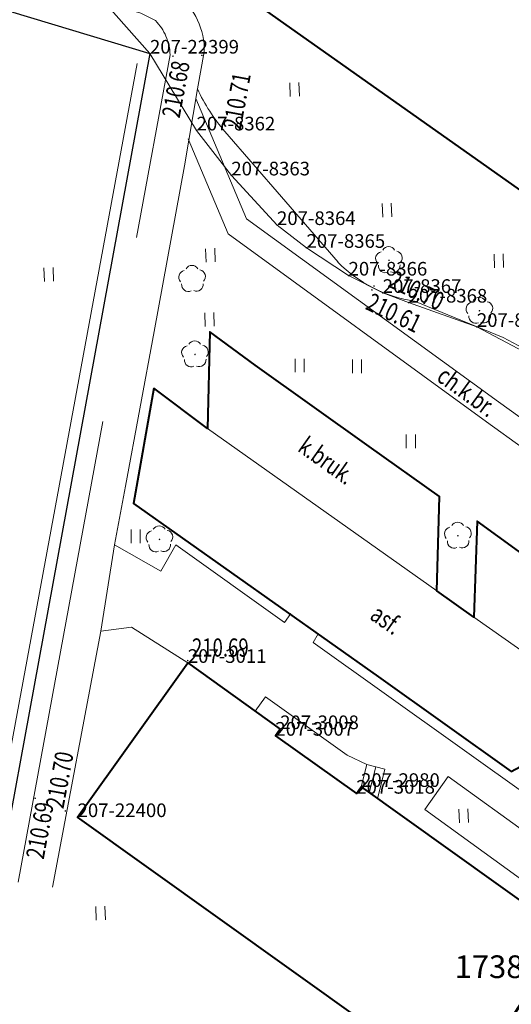
# Model space of a CAD drawing. Extents: x 7570476 to 7572872, y 5543122 to 5545522.
# Drawn here: x 7570945 to 7570972, y 5543268 to 5543322 of the extents above; entities that cross this region are included whole.
import ezdxf
from ezdxf.enums import TextEntityAlignment as Align

# ---------------------------------------------------------------- set-up
doc = ezdxf.new("R2010")
doc.units = 0
doc.header["$MEASUREMENT"] = 0
for name, pattern in [('DGN Style 1', [15.485961, 0.025767, -15.460194]), ('DGN Style 2', [25.76699, 15.460194, -10.306796]), ('DGN Style 3', [36.073786, 25.76699, -10.306796])]:
    doc.linetypes.add(name, pattern=pattern)
for name, color, linetype in [('1', 7, 'Continuous'), ('11', 7, 'Continuous'), ('12', 7, 'Continuous'), ('13', 7, 'Continuous'), ('15', 7, 'Continuous'), ('2', 7, 'Continuous'), ('25', 7, 'Continuous'), ('3', 7, 'Continuous'), ('36', 7, 'Continuous'), ('4', 7, 'Continuous'), ('5', 7, 'Continuous'), ('6', 7, 'Continuous'), ('7', 7, 'Continuous'), ('8', 7, 'Continuous'), ('9', 7, 'Continuous')]:
    doc.layers.add(name, color=color, linetype=linetype)
doc.styles.add('Style-ITALICS', font='ITALICS.shx')
doc.linetypes.add('OGRODZ', pattern='A,3.75,[2,dgnlstyle.shx,S=0.0028,R=0,X=0,Y=0],3.75', length=7.5)

# ---------------------------------------------------------------- blocks, each defined once
blk = doc.blocks.new('*U1789')
at = {"layer": '6', "color": 3, "linetype": 'Continuous', "lineweight": 0, "flags": 128}
blk.add_lwpolyline([(42.093, 1.723), (-1.341, 32.78)], dxfattribs=at)
blk = doc.blocks.new('*U1790')
at = {"layer": '6', "color": 3, "linetype": 'Continuous', "lineweight": 0, "flags": 128}
blk.add_lwpolyline([(0, 0), (6.063, 8.481)], dxfattribs=at)
blk = doc.blocks.new('*U1791')
at = {"layer": '6', "color": 3, "linetype": 'Continuous', "lineweight": 0, "flags": 128}
blk.add_lwpolyline([(-0.158, 3.837), (4.926, 0.201)], dxfattribs=at)
blk = doc.blocks.new('*U1792')
at = {"layer": '6', "color": 3, "linetype": 'Continuous', "lineweight": 0, "flags": 128}
blk.add_lwpolyline([(0.262, 0.366), (0, 0)], dxfattribs=at)
blk = doc.blocks.new('*U1793')
at = {"layer": '6', "color": 3, "linetype": 'Continuous', "lineweight": 0, "flags": 128}
blk.add_lwpolyline([(-0.138, 3.364), (4.32, 0.177)], dxfattribs=at)
blk = doc.blocks.new('*U1794')
at = {"layer": '6', "color": 3, "linetype": 'Continuous', "lineweight": 0, "flags": 128}
blk.add_lwpolyline([(0, 0), (0.261, 0.366)], dxfattribs=at)
blk = doc.blocks.new('*U1795')
at = {"layer": '6', "color": 3, "linetype": 'Continuous', "lineweight": 0, "flags": 128}
blk.add_lwpolyline([(-0.306, 7.489), (9.618, 0.393)], dxfattribs=at)
blk = doc.blocks.new('*U1809')
at = {"layer": '6', "color": 3, "linetype": 'Continuous', "lineweight": 0, "flags": 128}
blk.add_lwpolyline([(42.172, 1.726), (-1.329, 32.47)], dxfattribs=at)
blk = doc.blocks.new('*U1811')
at = {"layer": '6', "color": 3, "linetype": 'Continuous', "lineweight": 0, "flags": 128}
blk.add_lwpolyline([(-0.104, 2.548), (1.808, 0.074)], dxfattribs=at)
blk = doc.blocks.new('*U1812')
at = {"layer": '6', "color": 3, "linetype": 'Continuous', "lineweight": 0, "flags": 128}
blk.add_lwpolyline([(-0.116, 2.827), (2.398, 0.098)], dxfattribs=at)
blk = doc.blocks.new('*U1813')
at = {"layer": '6', "color": 3, "linetype": 'Continuous', "lineweight": 0, "flags": 128}
blk.add_lwpolyline([(-0.054, 1.319), (1.568, 0.064)], dxfattribs=at)
blk = doc.blocks.new('*U1814')
at = {"layer": '6', "color": 3, "linetype": 'Continuous', "lineweight": 0, "flags": 128}
blk.add_lwpolyline([(-0.067, 1.618), (2.248, 0.092)], dxfattribs=at)
blk = doc.blocks.new('*U1815')
at = {"layer": '6', "color": 3, "linetype": 'Continuous', "lineweight": 0, "flags": 128}
blk.add_lwpolyline([(-0.042, 1.03), (1.838, 0.076)], dxfattribs=at)
blk = doc.blocks.new('*U1816')
at = {"layer": '6', "color": 3, "linetype": 'Continuous', "lineweight": 0, "flags": 128}
blk.add_lwpolyline([(-0.024, 0.59), (1.399, 0.057)], dxfattribs=at)
blk = doc.blocks.new('*U1817')
at = {"layer": '6', "color": 3, "linetype": 'Continuous', "lineweight": 0, "flags": 128}
blk.add_lwpolyline([(-0.061, 1.488), (3.697, 0.151)], dxfattribs=at)
blk = doc.blocks.new('*U1818')
at = {"layer": '6', "color": 3, "linetype": 'Continuous', "lineweight": 0, "flags": 128}
blk.add_lwpolyline([(-0.06, 1.469), (2.547, 0.105)], dxfattribs=at)
blk = doc.blocks.new('*U1834')
at = {"layer": '15', "color": 3, "linetype": 'Continuous', "lineweight": 13, "style": 'Style-ITALICS'}
blk.add_text('1738', height=1.249998, dxfattribs=at).set_placement((1.684058, 1.319999), align=Align.MIDDLE_CENTER)
blk = doc.blocks.new('*U2156')
at = {"layer": '6', "color": 3, "linetype": 'Continuous', "lineweight": 0, "flags": 128}
blk.add_lwpolyline([(0, 0), (14.53, 79.256)], dxfattribs=at)
blk = doc.blocks.new('*U2157')
at = {"layer": '6', "color": 3, "linetype": 'Continuous', "lineweight": 0, "flags": 128}
blk.add_lwpolyline([(116.006, 4.748), (-1.649, 40.274)], dxfattribs=at)
blk = doc.blocks.new('*U2159')
at = {"layer": '6', "color": 3, "linetype": 'Continuous', "lineweight": 0, "flags": 128}
blk.add_lwpolyline([(-0.301, 7.354), (5.985, 0.245)], dxfattribs=at)
blk = doc.blocks.new('*U2160')
at = {"layer": '6', "color": 3, "linetype": 'Continuous', "lineweight": 0, "flags": 128}
blk.add_lwpolyline([(-0.177, 4.326), (2.388, 0.098)], dxfattribs=at)
blk = doc.blocks.new('PUNZG_566')
at = {"layer": '12', "linetype": 'Continuous', "lineweight": 0}
h = blk.add_hatch(color=3, dxfattribs=at)
edge = h.paths.add_edge_path()
edge.add_arc((0, 0), 0.045, 0, 360)
blk = doc.blocks.new('*U9164')
at = {"layer": '12', "color": 3, "linetype": 'Continuous', "lineweight": 0}
blk.add_blockref('PUNZG_566', (0, 0), dxfattribs=at)
at = {"layer": '13', "color": 3, "linetype": 'Continuous', "lineweight": 0, "style": 'Style-ITALICS'}
blk.add_text('207-22399', height=0.75, dxfattribs=at).set_placement((0, 0))
blk = doc.blocks.new('PUNZG_567')
at = {"layer": '12', "linetype": 'Continuous', "lineweight": 0}
h = blk.add_hatch(color=3, dxfattribs=at)
edge = h.paths.add_edge_path()
edge.add_arc((0, 0), 0.045, 0, 360)
blk = doc.blocks.new('*U9166')
at = {"layer": '12', "color": 3, "linetype": 'Continuous', "lineweight": 0}
blk.add_blockref('PUNZG_567', (0, 0), dxfattribs=at)
at = {"layer": '13', "color": 3, "linetype": 'Continuous', "lineweight": 0, "style": 'Style-ITALICS'}
blk.add_text('207-22400', height=0.75, dxfattribs=at).set_placement((0, 0))
blk = doc.blocks.new('PUNZG_1020')
at = {"layer": '12', "linetype": 'Continuous', "lineweight": 0}
h = blk.add_hatch(color=3, dxfattribs=at)
edge = h.paths.add_edge_path()
edge.add_arc((0, 0), 0.045, 0, 360)
blk = doc.blocks.new('*U10072')
at = {"layer": '12', "color": 3, "linetype": 'Continuous', "lineweight": 0}
blk.add_blockref('PUNZG_1020', (0, 0), dxfattribs=at)
at = {"layer": '13', "color": 3, "linetype": 'Continuous', "lineweight": 0, "style": 'Style-ITALICS'}
blk.add_text('207-2980', height=0.75, dxfattribs=at).set_placement((0, 0))
blk = doc.blocks.new('PUNZG_1046')
at = {"layer": '12', "linetype": 'Continuous', "lineweight": 0}
h = blk.add_hatch(color=3, dxfattribs=at)
edge = h.paths.add_edge_path()
edge.add_arc((0, 0), 0.045, 0, 360)
blk = doc.blocks.new('*U10124')
at = {"layer": '12', "color": 3, "linetype": 'Continuous', "lineweight": 0}
blk.add_blockref('PUNZG_1046', (0, 0), dxfattribs=at)
at = {"layer": '13', "color": 3, "linetype": 'Continuous', "lineweight": 0, "style": 'Style-ITALICS'}
blk.add_text('207-3007', height=0.75, dxfattribs=at).set_placement((0, 0))
blk = doc.blocks.new('PUNZG_1047')
at = {"layer": '12', "linetype": 'Continuous', "lineweight": 0}
h = blk.add_hatch(color=3, dxfattribs=at)
edge = h.paths.add_edge_path()
edge.add_arc((0, 0), 0.045, 0, 360)
blk = doc.blocks.new('*U10126')
at = {"layer": '12', "color": 3, "linetype": 'Continuous', "lineweight": 0}
blk.add_blockref('PUNZG_1047', (0, 0), dxfattribs=at)
at = {"layer": '13', "color": 3, "linetype": 'Continuous', "lineweight": 0, "style": 'Style-ITALICS'}
blk.add_text('207-3008', height=0.75, dxfattribs=at).set_placement((0, 0))
blk = doc.blocks.new('PUNZG_1050')
at = {"layer": '12', "linetype": 'Continuous', "lineweight": 0}
h = blk.add_hatch(color=3, dxfattribs=at)
edge = h.paths.add_edge_path()
edge.add_arc((0, 0), 0.045, 0, 360)
blk = doc.blocks.new('*U10132')
at = {"layer": '12', "color": 3, "linetype": 'Continuous', "lineweight": 0}
blk.add_blockref('PUNZG_1050', (0, 0), dxfattribs=at)
at = {"layer": '13', "color": 3, "linetype": 'Continuous', "lineweight": 0, "style": 'Style-ITALICS'}
blk.add_text('207-3011', height=0.75, dxfattribs=at).set_placement((0, 0))
blk = doc.blocks.new('PUNZG_1057')
at = {"layer": '12', "linetype": 'Continuous', "lineweight": 0}
h = blk.add_hatch(color=3, dxfattribs=at)
edge = h.paths.add_edge_path()
edge.add_arc((0, 0), 0.045, 0, 360)
blk = doc.blocks.new('*U10146')
at = {"layer": '12', "color": 3, "linetype": 'Continuous', "lineweight": 0}
blk.add_blockref('PUNZG_1057', (0, 0), dxfattribs=at)
at = {"layer": '13', "color": 3, "linetype": 'Continuous', "lineweight": 0, "style": 'Style-ITALICS'}
blk.add_text('207-3018', height=0.75, dxfattribs=at).set_placement((0, 0))
blk = doc.blocks.new('PUNZG_4594')
at = {"layer": '12', "linetype": 'Continuous', "lineweight": 0}
h = blk.add_hatch(color=3, dxfattribs=at)
edge = h.paths.add_edge_path()
edge.add_arc((0, 0), 0.045, 0, 360)
blk = doc.blocks.new('*U17220')
at = {"layer": '12', "color": 3, "linetype": 'Continuous', "lineweight": 0}
blk.add_blockref('PUNZG_4594', (0, 0), dxfattribs=at)
at = {"layer": '13', "color": 3, "linetype": 'Continuous', "lineweight": 0, "style": 'Style-ITALICS'}
blk.add_text('207-8362', height=0.75, dxfattribs=at).set_placement((0, 0))
blk = doc.blocks.new('PUNZG_4595')
at = {"layer": '12', "linetype": 'Continuous', "lineweight": 0}
h = blk.add_hatch(color=3, dxfattribs=at)
edge = h.paths.add_edge_path()
edge.add_arc((0, 0), 0.045, 0, 360)
blk = doc.blocks.new('*U17222')
at = {"layer": '12', "color": 3, "linetype": 'Continuous', "lineweight": 0}
blk.add_blockref('PUNZG_4595', (0, 0), dxfattribs=at)
at = {"layer": '13', "color": 3, "linetype": 'Continuous', "lineweight": 0, "style": 'Style-ITALICS'}
blk.add_text('207-8363', height=0.75, dxfattribs=at).set_placement((0, 0))
blk = doc.blocks.new('PUNZG_4596')
at = {"layer": '12', "linetype": 'Continuous', "lineweight": 0}
h = blk.add_hatch(color=3, dxfattribs=at)
edge = h.paths.add_edge_path()
edge.add_arc((0, 0), 0.045, 0, 360)
blk = doc.blocks.new('*U17224')
at = {"layer": '12', "color": 3, "linetype": 'Continuous', "lineweight": 0}
blk.add_blockref('PUNZG_4596', (0, 0), dxfattribs=at)
at = {"layer": '13', "color": 3, "linetype": 'Continuous', "lineweight": 0, "style": 'Style-ITALICS'}
blk.add_text('207-8364', height=0.75, dxfattribs=at).set_placement((0, 0))
blk = doc.blocks.new('PUNZG_4597')
at = {"layer": '12', "linetype": 'Continuous', "lineweight": 0}
h = blk.add_hatch(color=3, dxfattribs=at)
edge = h.paths.add_edge_path()
edge.add_arc((0, 0), 0.045, 0, 360)
blk = doc.blocks.new('*U17226')
at = {"layer": '12', "color": 3, "linetype": 'Continuous', "lineweight": 0}
blk.add_blockref('PUNZG_4597', (0, 0), dxfattribs=at)
at = {"layer": '13', "color": 3, "linetype": 'Continuous', "lineweight": 0, "style": 'Style-ITALICS'}
blk.add_text('207-8365', height=0.75, dxfattribs=at).set_placement((0, 0))
blk = doc.blocks.new('PUNZG_4598')
at = {"layer": '12', "linetype": 'Continuous', "lineweight": 0}
h = blk.add_hatch(color=3, dxfattribs=at)
edge = h.paths.add_edge_path()
edge.add_arc((0, 0), 0.045, 0, 360)
blk = doc.blocks.new('*U17228')
at = {"layer": '12', "color": 3, "linetype": 'Continuous', "lineweight": 0}
blk.add_blockref('PUNZG_4598', (0, 0), dxfattribs=at)
at = {"layer": '13', "color": 3, "linetype": 'Continuous', "lineweight": 0, "style": 'Style-ITALICS'}
blk.add_text('207-8366', height=0.75, dxfattribs=at).set_placement((0, 0))
blk = doc.blocks.new('PUNZG_4599')
at = {"layer": '12', "linetype": 'Continuous', "lineweight": 0}
h = blk.add_hatch(color=3, dxfattribs=at)
edge = h.paths.add_edge_path()
edge.add_arc((0, 0), 0.045, 0, 360)
blk = doc.blocks.new('*U17230')
at = {"layer": '12', "color": 3, "linetype": 'Continuous', "lineweight": 0}
blk.add_blockref('PUNZG_4599', (0, 0), dxfattribs=at)
at = {"layer": '13', "color": 3, "linetype": 'Continuous', "lineweight": 0, "style": 'Style-ITALICS'}
blk.add_text('207-8367', height=0.75, dxfattribs=at).set_placement((0, 0))
blk = doc.blocks.new('PUNZG_4600')
at = {"layer": '12', "linetype": 'Continuous', "lineweight": 0}
h = blk.add_hatch(color=3, dxfattribs=at)
edge = h.paths.add_edge_path()
edge.add_arc((0, 0), 0.045, 0, 360)
blk = doc.blocks.new('*U17232')
at = {"layer": '12', "color": 3, "linetype": 'Continuous', "lineweight": 0}
blk.add_blockref('PUNZG_4600', (0, 0), dxfattribs=at)
at = {"layer": '13', "color": 3, "linetype": 'Continuous', "lineweight": 0, "style": 'Style-ITALICS'}
blk.add_text('207-8368', height=0.75, dxfattribs=at).set_placement((0, 0))
blk = doc.blocks.new('PUNZG_4601')
at = {"layer": '12', "linetype": 'Continuous', "lineweight": 0}
h = blk.add_hatch(color=3, dxfattribs=at)
edge = h.paths.add_edge_path()
edge.add_arc((0, 0), 0.045, 0, 360)
blk = doc.blocks.new('*U17234')
at = {"layer": '12', "color": 3, "linetype": 'Continuous', "lineweight": 0}
blk.add_blockref('PUNZG_4601', (0, 0), dxfattribs=at)
at = {"layer": '13', "color": 3, "linetype": 'Continuous', "lineweight": 0, "style": 'Style-ITALICS'}
blk.add_text('207-8369', height=0.75, dxfattribs=at).set_placement((0, 0))
blk = doc.blocks.new('*U20121')
at = {"layer": '1', "color": 3, "linetype": 'DGN Style 1', "lineweight": 0, "flags": 128}
blk.add_lwpolyline([(-58.828, 17.763), (58.827, -17.763)], dxfattribs=at)
blk = doc.blocks.new('*U20122')
at = {"layer": '1', "color": 3, "linetype": 'DGN Style 1', "lineweight": 0, "flags": 128}
blk.add_lwpolyline([(7.265, 39.628), (-7.265, -39.628)], dxfattribs=at)
blk = doc.blocks.new('*U22200')
at = {"layer": '1', "color": 1, "linetype": 'Continuous', "lineweight": 40, "flags": 128}
blk.add_lwpolyline([(4.722, 41.261), (9.806, 37.625), (9.544, 37.259), (14.002, 34.072), (14.263, 34.438), (24.187, 27.342), (23.926, 26.976), (28.366, 23.8), (28.628, 24.167), (38.543, 17.077), (38.282, 16.711), (42.747, 13.519), (43.009, 13.885), (48.157, 10.204), (42.093, 1.723), (-1.341, 32.78)], close=True, dxfattribs=at)
at = {"layer": '3', "color": 7, "linetype": 'Continuous', "lineweight": 30, "style": 'Style-ITALICS'}
blk.add_text('4k', height=1.5, dxfattribs=at).set_placement((23.539356, 21.926), align=Align.MIDDLE_CENTER)
blk = doc.blocks.new('*U22201')
at = {"layer": '1', "color": 1, "linetype": 'Continuous', "lineweight": 40, "flags": 128}
blk.add_lwpolyline([(4.551, 41.128), (9.677, 37.5), (9.445, 37.174), (13.91, 34.014), (14.141, 34.341), (24.067, 27.317), (23.836, 26.989), (28.342, 23.801), (28.572, 24.128), (38.53, 17.082), (38.298, 16.755), (42.748, 13.605), (42.979, 13.933), (48.106, 10.305), (42.172, 1.726), (-1.329, 32.47)], close=True, dxfattribs=at)
at = {"layer": '3', "color": 7, "linetype": 'Continuous', "lineweight": 30, "style": 'Style-ITALICS'}
blk.add_text('4k', height=1.5, dxfattribs=at).set_placement((24.359356, 21.019), align=Align.MIDDLE_CENTER)
blk = doc.blocks.new('*U22366')
at = {"layer": '36', "color": 1, "linetype": 'Continuous', "lineweight": 0, "flags": 128}
for points in [[(0.36, 5.878), (4.863, 2.66), (5.936, 2.149), (6.936, 1.89), (6.528, 0.267), (5.626, 0.912), (5.365, 0.546), (0.907, 3.733), (1.169, 4.099), (-0.208, 5.085), (0.36, 5.878)], [(5.936, 2.149), (5.625, 0.913)], [(6.429, 2.021), (6.07, 0.594)]]:
    blk.add_lwpolyline(points, dxfattribs=at)
blk = doc.blocks.new('*U24463')
at = {"layer": '8', "color": 7, "linetype": 'DGN Style 3', "lineweight": 0, "flags": 128}
for points in [[(1.105, 6.243), (-0.181, 4.429), (5.627, 0.231)], [(1.105, 6.243), (12.778, -2.156), (12.116, -3.614)]]:
    blk.add_lwpolyline(points, dxfattribs=at)
blk = doc.blocks.new('*U24499')
at = {"layer": '8', "color": 7, "linetype": 'DGN Style 3', "lineweight": 0, "flags": 128}
blk.add_lwpolyline([(12.44, 0.51), (12.559, 2.212), (0.859, 10.54), (-0.364, 8.889), (7.137, 3.282)], dxfattribs=at)
blk = doc.blocks.new('*U24527')
at = {"layer": '8', "color": 7, "linetype": 'DGN Style 3', "lineweight": 0, "flags": 128}
for points in [[(6.483, 8.122), (5.875, 8.547), (0, 0)], [(-0.038, -2.493), (3.545, -5.199)], [(5.024, -8.331), (4.647, -10.368)], [(6.164, -12.707), (12.383, -19.899)], [(50.791, -19.357), (49.454, -18.231), (47.957, -20.294), (50.935, -22.384), (50.893, -23.316), (44.998, -31.864), (44.545, -31.562)], [(16.594, -22.038), (21.47, -24.05)], [(33.292, -35.356), (40.26, -40.565), (51.768, -23.911)]]:
    blk.add_lwpolyline(points, dxfattribs=at)
at = {"layer": '8', "color": 7, "linetype": 'DGN Style 3', "lineweight": 0}
for centre, radius, start, end in [((0.857, -1.26), 1.524, 124.2386, 234.0128), ((13.678, -6.174), 9.958, 204.9061, 221.0043), ((47.862, -22.367), 4.2, 338.4323, 45.7866), ((17.677, -14.693), 7.425, 224.5191, 261.6115), ((40.766, -24.84), 12.902, 205.2001, 234.5927)]:
    blk.add_arc(centre, radius, start, end, dxfattribs=at)
at = {"layer": '8', "color": 7, "linetype": 'DGN Style 3', "lineweight": 0, "extrusion": (0, 0, -1)}
for centre, radius, start, end in [((-1.15, -8.245), 3.876, 128.1761, 181.2604), ((-11.919, -43.404), 21.583, 116.2667, 142.727)]:
    blk.add_arc(centre, radius, start, end, dxfattribs=at)
blk = doc.blocks.new('*U24775')
at = {"layer": '5', "color": 7, "linetype": 'DGN Style 2', "lineweight": 0, "flags": 128}
blk.add_lwpolyline([(0, 0), (0.766, 4.756)], dxfattribs=at)
blk = doc.blocks.new('*U24776')
at = {"layer": '5', "color": 7, "linetype": 'DGN Style 2', "lineweight": 0, "flags": 128}
blk.add_lwpolyline([(0, 0), (1.573, 8.511)], dxfattribs=at)
blk = doc.blocks.new('*U24777')
at = {"layer": '5', "color": 7, "linetype": 'DGN Style 2', "lineweight": 0, "flags": 128}
blk.add_lwpolyline([(0.717, 4.232), (0, 0)], dxfattribs=at)
blk = doc.blocks.new('WYSTER_477')
at = {"layer": '25', "linetype": 'Continuous', "lineweight": 0}
h = blk.add_hatch(color=7, dxfattribs=at)
edge = h.paths.add_edge_path()
edge.add_arc((0, 0), 0.045, 0, 360)
blk = doc.blocks.new('*U28236')
at = {"layer": '25', "color": 7, "linetype": 'Continuous', "lineweight": 0}
blk.add_blockref('WYSTER_477', (0.043, 0.047), dxfattribs=at)
at = {"layer": '25', "color": 7, "linetype": 'Continuous', "lineweight": 0, "style": 'Style-ITALICS', "width": 0.749997}
blk.add_text('210.69', height=0.999996, rotation=79.607978, dxfattribs=at).set_placement((0.300822, -1.726337), align=Align.MIDDLE_CENTER)
blk = doc.blocks.new('WYSTER_478')
at = {"layer": '25', "linetype": 'Continuous', "lineweight": 0}
h = blk.add_hatch(color=7, dxfattribs=at)
edge = h.paths.add_edge_path()
edge.add_arc((0, 0), 0.045, 0, 360)
blk = doc.blocks.new('*U28238')
at = {"layer": '25', "color": 7, "linetype": 'Continuous', "lineweight": 0}
blk.add_blockref('WYSTER_478', (0.043, 0.047), dxfattribs=at)
at = {"layer": '25', "color": 7, "linetype": 'Continuous', "lineweight": 0, "style": 'Style-ITALICS', "width": 0.749997}
blk.add_text('210.70', height=0.999996, rotation=79.607981, dxfattribs=at).set_placement((-0.275243, 1.754854), align=Align.MIDDLE_CENTER)
blk = doc.blocks.new('WYSTER_479')
at = {"layer": '25', "linetype": 'Continuous', "lineweight": 0}
h = blk.add_hatch(color=7, dxfattribs=at)
edge = h.paths.add_edge_path()
edge.add_arc((0, 0), 0.045, 0, 360)
blk = doc.blocks.new('*U28240')
at = {"layer": '25', "color": 7, "linetype": 'Continuous', "lineweight": 0}
blk.add_blockref('WYSTER_479', (0.043, 0.047), dxfattribs=at)
at = {"layer": '25', "color": 7, "linetype": 'Continuous', "lineweight": 0, "style": 'Style-ITALICS', "width": 0.749999}
blk.add_text('210.69', height=1.000002, dxfattribs=at).set_placement((1.835456, 0.764001), align=Align.MIDDLE_CENTER)
blk = doc.blocks.new('WYSTER_480')
at = {"layer": '25', "linetype": 'Continuous', "lineweight": 0}
h = blk.add_hatch(color=7, dxfattribs=at)
edge = h.paths.add_edge_path()
edge.add_arc((0, 0), 0.045, 0, 360)
blk = doc.blocks.new('*U28242')
at = {"layer": '25', "color": 7, "linetype": 'Continuous', "lineweight": 0}
blk.add_blockref('WYSTER_480', (0.043, 0.046), dxfattribs=at)
at = {"layer": '25', "color": 7, "linetype": 'Continuous', "lineweight": 0, "style": 'Style-ITALICS', "width": 0.749999}
blk.add_text('210.70', height=1.000002, rotation=334.266544, dxfattribs=at).set_placement((2.392288, -0.190566), align=Align.MIDDLE_CENTER)
blk = doc.blocks.new('WYSTER_481')
at = {"layer": '25', "linetype": 'Continuous', "lineweight": 0}
h = blk.add_hatch(color=7, dxfattribs=at)
edge = h.paths.add_edge_path()
edge.add_arc((0, 0), 0.045, 0, 360)
blk = doc.blocks.new('*U28244')
at = {"layer": '25', "color": 7, "linetype": 'Continuous', "lineweight": 0}
blk.add_blockref('WYSTER_481', (0.043, 0.047), dxfattribs=at)
at = {"layer": '25', "color": 7, "linetype": 'Continuous', "lineweight": 0, "style": 'Style-ITALICS', "width": 0.749999}
blk.add_text('210.61', height=1.000002, rotation=334.266544, dxfattribs=at).set_placement((1.2533, -1.212468), align=Align.MIDDLE_CENTER)
blk = doc.blocks.new('WYSTER_482')
at = {"layer": '25', "linetype": 'Continuous', "lineweight": 0}
h = blk.add_hatch(color=7, dxfattribs=at)
edge = h.paths.add_edge_path()
edge.add_arc((0, 0), 0.045, 0, 360)
blk = doc.blocks.new('*U28246')
at = {"layer": '25', "color": 7, "linetype": 'Continuous', "lineweight": 0}
blk.add_blockref('WYSTER_482', (0.044, 0.047), dxfattribs=at)
at = {"layer": '25', "color": 7, "linetype": 'Continuous', "lineweight": 0, "style": 'Style-ITALICS', "width": 0.749999}
blk.add_text('210.68', height=1.000002, rotation=79.515011, dxfattribs=at).set_placement((0.198917, -1.772225), align=Align.MIDDLE_CENTER)
blk = doc.blocks.new('WYSTER_2392')
at = {"layer": '25', "linetype": 'Continuous', "lineweight": 0}
h = blk.add_hatch(color=7, dxfattribs=at)
edge = h.paths.add_edge_path()
edge.add_arc((0, 0), 0.045, 0, 360)
blk = doc.blocks.new('*U32514')
at = {"layer": '25', "color": 7, "linetype": 'Continuous', "lineweight": 0}
blk.add_blockref('WYSTER_2392', (0.043, 0.047), dxfattribs=at)
at = {"layer": '25', "color": 7, "linetype": 'Continuous', "lineweight": 0, "style": 'Style-ITALICS', "width": 0.749999}
blk.add_text('210.71', height=1.000002, rotation=79.515011, dxfattribs=at).set_placement((1.965137, -2.462347), align=Align.MIDDLE_CENTER)
blk = doc.blocks.new('*U34850')
at = {"layer": '8', "color": 7, "linetype": 'DGN Style 3', "lineweight": 0, "flags": 128}
blk.add_lwpolyline([(0, 28.023), (2.782, 21.41), (16.662, 11.34), (32.322, 0), (32.702, 0.5)], dxfattribs=at)
blk = doc.blocks.new('*U34851')
at = {"layer": '8', "color": 7, "linetype": 'DGN Style 3', "lineweight": 0, "flags": 128}
blk.add_lwpolyline([(0, 26.87), (2.21, 21.64), (16.42, 11.3), (32.024, 0)], dxfattribs=at)
blk = doc.blocks.new('*U34852')
at = {"layer": '8', "color": 7, "linetype": 'DGN Style 3', "lineweight": 0, "flags": 128}
blk.add_lwpolyline([(0, 0), (1.669, 9.106)], dxfattribs=at)
blk = doc.blocks.new('*U34853')
at = {"layer": '9', "color": 7, "linetype": 'Continuous', "lineweight": 0, "style": 'Style-ITALICS', "width": 0.749999}
blk.add_text('ch.k.br.', height=1.000002, rotation=324.038953, dxfattribs=at).set_placement((1.842278, 1.720448), align=Align.MIDDLE_CENTER)
blk = doc.blocks.new('*U34854')
at = {"layer": '6', "color": 7, "linetype": 'Continuous', "lineweight": 40, "flags": 128}
blk.add_lwpolyline([(33.207, 0.575), (32.6, 0), (29.95, 0.17), (28.33, 1.32), (28.45, 6.44), (17.8, 14.17), (17.62, 8.89), (15.59, 10.34), (15.73, 15.52), (11.86, 18.27), (5.58, 22.74), (3.09, 24.58), (2.97, 19.26), (0, 21.48)], dxfattribs=at)
blk = doc.blocks.new('*U34855')
at = {"layer": '6', "color": 7, "linetype": 'Continuous', "lineweight": 40, "flags": 128}
blk.add_lwpolyline([(1.11, 25.37), (0, 19.02), (13.49, 9.49), (20.78, 4.28), (23.22, 5.59), (30.97, 0)], dxfattribs=at)
blk = doc.blocks.new('*U34857')
at = {"layer": '8', "color": 7, "linetype": 'DGN Style 3', "lineweight": 0, "flags": 128}
blk.add_lwpolyline([(3.366, 1.451), (2.542, 0), (0, 1.458), (0.599, 4.684)], dxfattribs=at)
blk = doc.blocks.new('*U34858')
at = {"layer": '8', "color": 7, "linetype": 'DGN Style 3', "lineweight": 0, "flags": 128}
blk.add_lwpolyline([(0, 4.272), (5.984, 0), (6.324, 0.5)], dxfattribs=at)
blk = doc.blocks.new('*U34859')
at = {"layer": '8', "color": 7, "linetype": 'DGN Style 3', "lineweight": 0, "flags": 128}
blk.add_lwpolyline([(0.29, 14.29), (0, 13.82), (19.35, 0), (21.09, 2.44)], dxfattribs=at)
blk = doc.blocks.new('*U34861')
at = {"layer": '5', "color": 7, "linetype": 'DGN Style 2', "lineweight": 0, "flags": 128}
blk.add_lwpolyline([(0, 8.92), (12.62, 0)], dxfattribs=at)
blk = doc.blocks.new('*U34862')
at = {"layer": '5', "color": 7, "linetype": 'DGN Style 2', "lineweight": 0, "flags": 128}
blk.add_lwpolyline([(0, 7.57), (10.71, 0)], dxfattribs=at)
blk = doc.blocks.new('*U34863')
at = {"layer": '7', "color": 7, "linetype": 'Continuous', "lineweight": 0, "style": 'Style-ITALICS', "width": 0.749999}
blk.add_text('asf.', height=1.000002, rotation=324.746772, dxfattribs=at).set_placement((1.291282, 1.320862), align=Align.MIDDLE_CENTER)
blk = doc.blocks.new('*U34864')
at = {"layer": '7', "color": 7, "linetype": 'Continuous', "lineweight": 0, "style": 'Style-ITALICS', "width": 0.749999}
blk.add_text('k.bruk.', height=1.000002, rotation=324.557369, dxfattribs=at).set_placement((1.799453, 1.682323), align=Align.MIDDLE_CENTER)
blk = doc.blocks.new('*U34879')
at = {"layer": '8', "color": 7, "linetype": 'DGN Style 3', "lineweight": 0, "flags": 128}
for points in [[(13.943, 82.907), (13.136, 83.314), (-53.324, 103.301), (-101.8, 117.93)], [(0, 0), (5.382, 29.945), (14.75, 81.028)]]:
    blk.add_lwpolyline(points, dxfattribs=at)
at = {"layer": '8', "color": 7, "linetype": 'DGN Style 3', "lineweight": 0}
blk.add_arc((12.006, 80.961), 2.745, 1.3924, 45.1288, dxfattribs=at)
blk = doc.blocks.new('*U34880')
at = {"layer": '8', "color": 7, "linetype": 'DGN Style 3', "lineweight": 0, "flags": 128}
blk.add_lwpolyline([(-54.775, -16.714), (-49.43, 12.834), (-45.656, 32.853), (-43.953, 33.073), (-40.865, 31.104)], dxfattribs=at)
blk = doc.blocks.new('DRLIS1')
at = {"layer": '11', "linetype": 'Continuous', "lineweight": 0}
h = blk.add_hatch(color=3, dxfattribs=at)
edge = h.paths.add_edge_path()
edge.add_arc((0, 0), 0.045, 0, 360)
at = {"layer": '11', "color": 3, "linetype": 'Continuous', "lineweight": 0}
for centre, start, end in [((-0.016, 0.375), 30.1471, 149.8529), ((-0.362, 0.102), 102.0477, 221.9513), ((0.352, 0.131), 318.0487, 77.9523), ((-0.208, -0.311), 174.1984, 293.7229), ((0.232, -0.293), 246.2771, 5.6877)]:
    blk.add_arc(centre, 0.375, start, end, dxfattribs=at)
blk = doc.blocks.new('*U35744')
at = {"layer": '11', "color": 3, "linetype": 'Continuous', "lineweight": 0}
blk.add_blockref('DRLIS1', (0.704, 0.707), dxfattribs=at)
blk = doc.blocks.new('*U35916')
at = {"layer": '2', "color": 7, "linetype": 'OGRODZ', "lineweight": 30}
blk.add_lwpolyline([(-4.127, 100.831), (61.022, 81.159), (46.492, 1.903), (19.652, 10.442)], dxfattribs=at)
blk = doc.blocks.new('TRAWA1')
at = {"layer": '5', "color": 3, "linetype": 'Continuous', "lineweight": 0}
for p, q in [((-0.265, 0.364), (-0.234, -0.385)), ((0.235, 0.385), (0.265, -0.365))]:
    blk.add_line(p, q, dxfattribs=at)
blk = doc.blocks.new('*U36051')
at = {"layer": '5', "color": 3, "linetype": 'Continuous', "lineweight": 0}
blk.add_blockref('TRAWA1', (0.234, 0.385), dxfattribs=at)
blk = doc.blocks.new('DRLIS2')
at = {"layer": '13', "color": 3, "linetype": 'Continuous', "lineweight": 0}
for centre, start, end in [((-0.015, 0.375), 30.1471, 149.8529), ((-0.361, 0.101), 102.0477, 221.9513), ((0.352, 0.131), 318.0487, 77.9523), ((-0.207, -0.312), 174.1984, 293.7229), ((0.233, -0.294), 246.2771, 5.6877)]:
    blk.add_arc(centre, 0.375, start, end, dxfattribs=at)
blk = doc.blocks.new('*U36229')
at = {"layer": '13', "color": 3, "linetype": 'Continuous', "lineweight": 0}
blk.add_blockref('DRLIS2', (0.703, 0.707), dxfattribs=at)
blk = doc.blocks.new('*U36686')
at = {"layer": '4', "color": 3, "linetype": 'Continuous', "lineweight": 0, "flags": 128}
blk.add_lwpolyline([(0, 9.016), (25.66, 0.626), (40.09, 78.606)], dxfattribs=at)
blk = doc.blocks.new('TRAWA1_52')
at = {"layer": '5', "color": 3, "linetype": 'Continuous', "lineweight": 0}
for p, q in [((-0.25, 0.375), (-0.25, -0.375)), ((0.25, 0.375), (0.25, -0.375))]:
    blk.add_line(p, q, dxfattribs=at)
blk = doc.blocks.new('*U36664')
at = {"layer": '5', "color": 3, "linetype": 'Continuous', "lineweight": 0}
blk.add_blockref('TRAWA1_52', (0.25, 0.375), dxfattribs=at)

msp = doc.modelspace()

# ---------------------------------------------------------------- block references
at = {"layer": '1', "color": 3, "linetype": 'DGN Style 1', "lineweight": 0}
for name, p in [('*U20121', (7570893.22, 5543338.082)), ('*U20122', (7570944.782, 5543280.691))]:
    msp.add_blockref(name, p, dxfattribs=at)
at = {"layer": '1', "color": 1, "linetype": 'Continuous', "lineweight": 40}
for name, p in [('*U22201', (7570952.384, 5543295.454)), ('*U22200', (7570949.403, 5543245.533))]:
    msp.add_blockref(name, p, dxfattribs=at)
at = {"layer": '11', "color": 3, "linetype": 'Continuous', "lineweight": 0}
for p in [(7570964.498, 5543308.241), (7570969.476, 5543305.462), (7570953.822, 5543303.06), (7570951.867, 5543292.882), (7570968.291, 5543293.084)]:
    msp.add_blockref('*U35744', p, dxfattribs=at)
at = {"layer": '12', "color": 3, "linetype": 'Continuous', "lineweight": 0}
for name, p in [('*U9164', (7570952.047, 5543320.319)), ('*U17220', (7570954.612, 5543316.091)), ('*U17222', (7570956.524, 5543313.617)), ('*U17224', (7570959.038, 5543310.888)), ('*U17226', (7570960.66, 5543309.633)), ('*U17228', (7570962.975, 5543308.107)), ('*U17230', (7570964.855, 5543307.153)), ('*U17232', (7570966.278, 5543306.62)), ('*U17234', (7570970.036, 5543305.283)), ('*U10132', (7570954.129, 5543286.798)), ('*U10126', (7570959.212, 5543283.153)), ('*U10124', (7570958.947, 5543282.792)), ('*U10072', (7570963.666, 5543279.973)), ('*U10146', (7570963.401, 5543279.602)), ('*U9166', (7570948.062, 5543278.313))]:
    msp.add_blockref(name, p, dxfattribs=at)
at = {"layer": '13', "color": 3, "linetype": 'Continuous', "lineweight": 0}
msp.add_blockref('*U36229', (7570953.666, 5543307.21), dxfattribs=at)
at = {"layer": '15', "color": 3, "linetype": 'Continuous', "lineweight": 13}
msp.add_blockref('*U1834', (7570969.023, 5543268.76), dxfattribs=at)
at = {"layer": '2', "color": 7, "linetype": 'OGRODZ', "lineweight": 30}
msp.add_blockref('*U35916', (7570891.025, 5543239.16), dxfattribs=at)
at = {"layer": '25', "color": 7, "linetype": 'Continuous', "lineweight": 0}
for name, p in [('*U28246', (7570953.268, 5543320.13)), ('*U32514', (7570954.86, 5543320.174)), ('*U28242', (7570964.334, 5543307.481)), ('*U28244', (7570964.219, 5543307.269)), ('*U28240', (7570954.081, 5543286.878)), ('*U28238', (7570947.347, 5543278.606)), ('*U28236', (7570945.684, 5543279.306))]:
    msp.add_blockref(name, p, dxfattribs=at)
at = {"layer": '36', "color": 1, "linetype": 'Continuous', "lineweight": 0}
msp.add_blockref('*U22366', (7570958.04, 5543279.059), dxfattribs=at)
at = {"layer": '4', "color": 3, "linetype": 'Continuous', "lineweight": 0}
msp.add_blockref('*U36686', (7570911.26, 5543241.174), dxfattribs=at)
at = {"layer": '5', "color": 3, "linetype": 'Continuous', "lineweight": 0}
for name, p in [('*U36051', (7570959.768, 5543317.963)), ('*U36051', (7570964.855, 5543311.32)), ('*U36051', (7570955.14, 5543308.836)), ('*U36051', (7570971.012, 5543308.528)), ('*U36051', (7570946.245, 5543307.784)), ('*U36051', (7570955.089, 5543305.31)), ('*U36664', (7570960.04, 5543302.784)), ('*U36664', (7570963.187, 5543302.737)), ('*U36664', (7570966.15, 5543298.617)), ('*U36664', (7570951.013, 5543293.385)), ('*U36051', (7570969.078, 5543278.003)), ('*U36051', (7570949.093, 5543272.64))]:
    msp.add_blockref(name, p, dxfattribs=at)
at = {"layer": '5', "color": 7, "linetype": 'DGN Style 2', "lineweight": 0}
for name, p in [('*U24777', (7570953.941, 5543314.142)), ('*U24776', (7570950.699, 5543296.525)), ('*U34861', (7570955.22, 5543290.77)), ('*U24775', (7570949.334, 5543288.543)), ('*U34862', (7570969.87, 5543281.75))]:
    msp.add_blockref(name, p, dxfattribs=at)
at = {"layer": '6', "color": 3, "linetype": 'Continuous', "lineweight": 0}
for name, p in [('*U2157', (7570836.041, 5543315.571)), ('*U1809', (7570952.384, 5543295.454)), ('*U2159', (7570946.062, 5543320.074)), ('*U2156', (7570937.517, 5543241.063)), ('*U2160', (7570952.224, 5543315.993)), ('*U1811', (7570954.716, 5543313.543)), ('*U1812', (7570956.64, 5543310.79)), ('*U1813', (7570959.092, 5543309.569)), ('*U1814', (7570960.727, 5543308.015)), ('*U1815', (7570963.017, 5543307.077)), ('*U1816', (7570964.879, 5543306.563)), ('*U1817', (7570966.339, 5543305.132)), ('*U1818', (7570970.096, 5543303.814)), ('*U1790', (7570948.062, 5543278.313)), ('*U1791', (7570954.283, 5543282.957)), ('*U1792', (7570958.947, 5543282.792)), ('*U1793', (7570959.085, 5543279.428)), ('*U1794', (7570963.405, 5543279.605)), ('*U1795', (7570963.972, 5543272.482)), ('*U1789', (7570949.403, 5543245.533))]:
    msp.add_blockref(name, p, dxfattribs=at)
at = {"layer": '6', "color": 7, "linetype": 'Continuous', "lineweight": 40}
for name, p in [('*U34854', (7570952.25, 5543280.43)), ('*U34855', (7570951.14, 5543276.54))]:
    msp.add_blockref(name, p, dxfattribs=at)
at = {"layer": '7', "color": 7, "linetype": 'Continuous', "lineweight": 0}
for name, p in [('*U34864', (7570959.971, 5543296.244)), ('*U34863', (7570963.766, 5543287.856))]:
    msp.add_blockref(name, p, dxfattribs=at)
at = {"layer": '8', "color": 7, "linetype": 'DGN Style 3', "lineweight": 0}
for name, p in [('*U34879', (7570938.4, 5543239.226)), ('*U24527', (7570950.011, 5543328.742)), ('*U24499', (7570969.882, 5543320.292)), ('*U34850', (7570954.568, 5543289.82)), ('*U34851', (7570954.14, 5543288.76)), ('*U34852', (7570952.272, 5543305.036)), ('*U34857', (7570950.1, 5543291.841)), ('*U34858', (7570953.466, 5543289.02)), ('*U34880', (7570994.99, 5543255.69)), ('*U34859', (7570961.02, 5543274.1)), ('*U24463', (7570967.351, 5543274.296))]:
    msp.add_blockref(name, p, dxfattribs=at)
at = {"layer": '9', "color": 7, "linetype": 'Continuous', "lineweight": 0}
msp.add_blockref('*U34853', (7570967.659, 5543300.004), dxfattribs=at)

doc.saveas('drawing.dxf')
